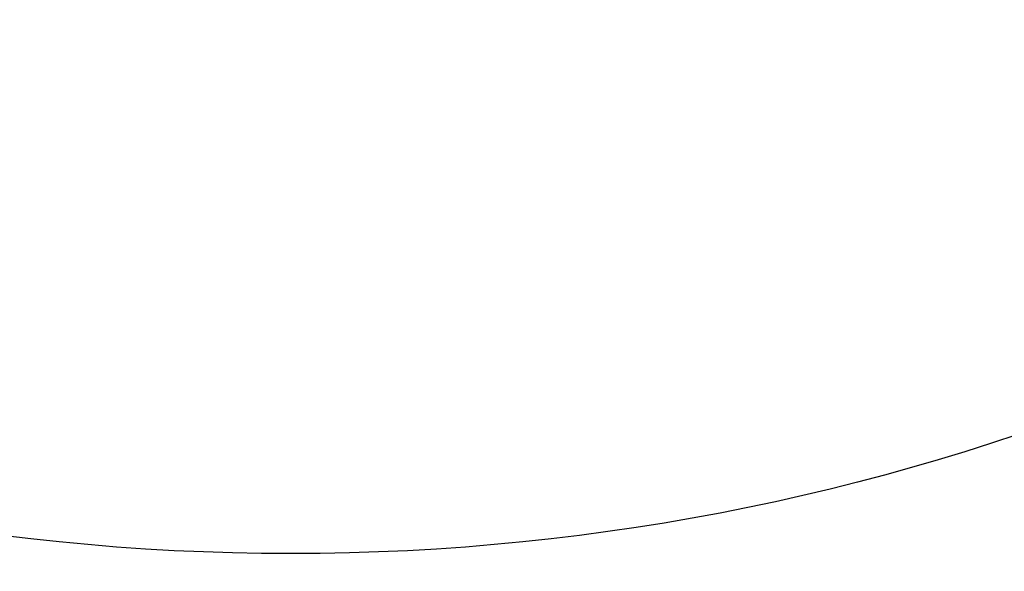
# Model space of a CAD drawing. Units: millimetres. Extents: x 2881 to 8421, y 1080 to 6995.
# Drawn here: x 5518 to 5998, y 2736 to 3005 of the extents above; entities that cross this region are included whole.
import ezdxf

# ---------------------------------------------------------------- set-up
doc = ezdxf.new("R2010")
doc.units = ezdxf.units.MM
doc.header["$LTSCALE"] = 20
doc.linetypes.add('DASHEDX2', pattern=[38.1, 25.4, -12.7])
doc.dimstyles.new('ISO-25', dxfattribs={"dimtxt": 2.5, "dimasz": 2.5, "dimexe": 1.25, "dimexo": 0.625, "dimtad": 1, "dimtxsty": 'Standard', "dimcen": 2.5, "dimadec": 0, "dimazin": 0, "dimtfac": 1, "dimtmove": 0, "dimatfit": 3, "dimfxl": 1, "dimarcsym": 0})

# ---------------------------------------------------------------- blocks, each defined once
blk = doc.blocks.new('*D2')
at = {"color": 0, "lineweight": -2}
for p, q in [((4880.68, 3849.3), (4880.68, 2456.82)), ((6420.68, 3849.3), (6420.68, 2456.82)), ((6418.18, 2458.07), (4883.18, 2458.07))]:
    blk.add_line(p, q, dxfattribs=at)
at = {"color": 0}
for points in [[(4883.18, 2458.49), (4883.18, 2457.66), (4880.68, 2458.07)], [(6418.18, 2457.66), (6418.18, 2458.49), (6420.68, 2458.07)]]:
    blk.add_solid(points, dxfattribs=at)
at = {"layer": 'Defpoints', "color": 0}
for p in [(4880.68, 3849.92), (6420.68, 3849.92), (4880.68, 2458.07)]:
    blk.add_point(p, dxfattribs=at)
at = {"color": 0, "ltscale": 20, "insert": (5650.68, 2509.76), "char_height": 100, "attachment_point": 5}
blk.add_mtext('1540', dxfattribs=at)

msp = doc.modelspace()

# ---------------------------------------------------------------- linework, layer by layer
at = {"linetype": 'DASHEDX2'}
msp.add_circle((5650.675, 3849.921), 2770, dxfattribs=at)
msp.add_circle((5650.675, 3849.921), 1105)

# ---------------------------------------------------------------- dimensions: what is measured, and where the dimension line sits
dim = msp.add_linear_dim(base=(4880.675, 2458.074), p1=(6420.675, 3849.921), p2=(4880.675, 3849.921), dimstyle='ISO-25', override={"dimtxt": 100})
dim.commit()
dim.dimension.update_dxf_attribs({"geometry": '*D2', "text_midpoint": (5650.675, 2458.074), "dimtype": 160})

doc.saveas('drawing.dxf')
